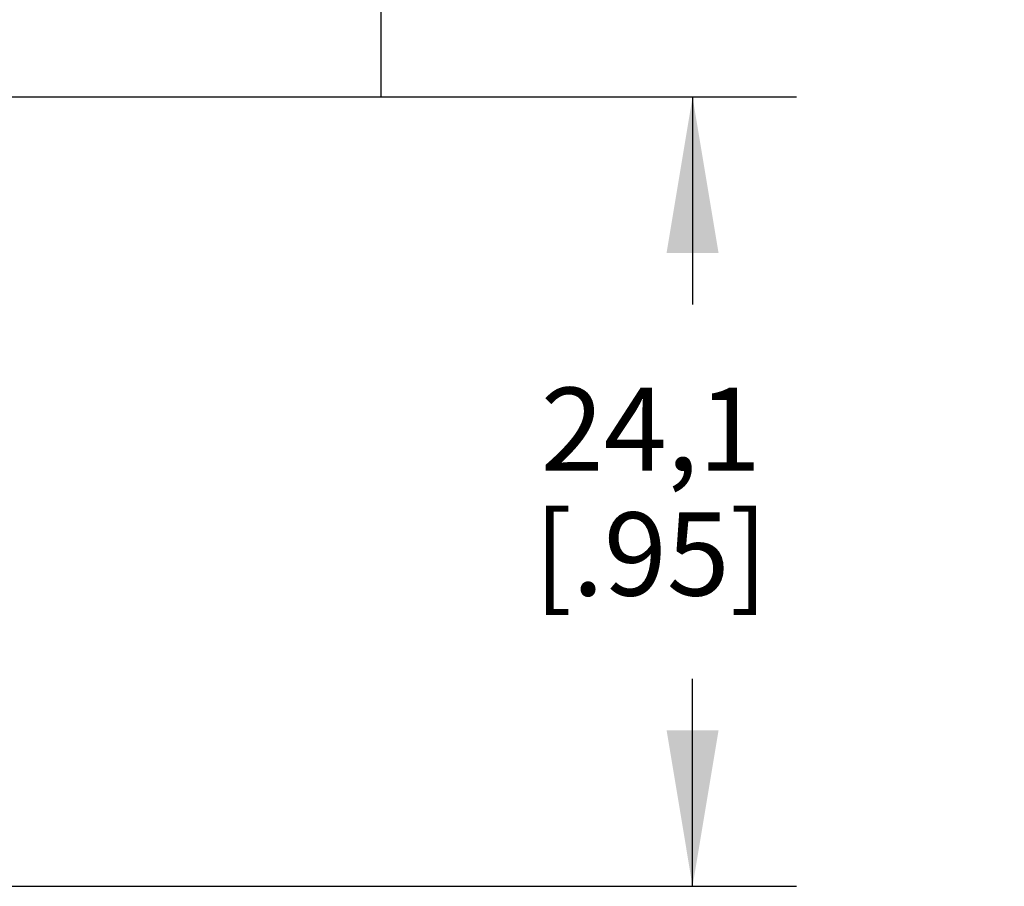
# Model space of a CAD drawing. Units: inches. Extents: x 0.4 to 16.6, y 0.6 to 10.4.
# Drawn here: x 7.8 to 9, y 5.1 to 6.1 of the extents above; entities that cross this region are included whole.
import ezdxf

# ---------------------------------------------------------------- set-up
doc = ezdxf.new("R2010")
doc.units = ezdxf.units.IN
doc.header["$LTSCALE"] = 0.935
doc.header["$MEASUREMENT"] = 0
doc.layers.get('0').update_dxf_attribs({"linetype": 'CONTINUOUS'})
doc.layers.add('SCHEME_DIMS', color=7, linetype='CONTINUOUS')
doc.dimstyles.new('DIMSTYLE_1', dxfattribs={"dimtxt": 0.1, "dimasz": 0.1875, "dimexe": 0.125, "dimexo": 0.0625, "dimgap": 0.1, "dimtad": 0, "dimtih": 1, "dimtoh": 1, "dimdec": 1, "dimzin": 4, "dimdsep": 46, "dimtxsty": 'STANDARD', "dimblk": '_FILLED', "dimblk1": '_FILLED', "dimblk2": '_FILLED', "dimcen": 0.09, "dimadec": 3, "dimazin": 1, "dimtp": 0.1, "dimtm": 0.1, "dimtfac": 1, "dimtdec": 1, "dimtofl": 0, "dimtmove": 0, "dimatfit": 3, "dimldrblk": '_FILLED', "dimfxl": 1, "dimtolj": 1, "dimtzin": 4, "dimarcsym": 0})

# ---------------------------------------------------------------- blocks, each defined once
blk = doc.blocks.new('_FILLED')
at = {"color": 0, "linetype": 'BYBLOCK'}
blk.add_solid([(0, 0), (-1, 0.1667), (-1, -0.1667)], dxfattribs=at)
blk = doc.blocks.new('*D5')
at = {"layer": 'SCHEME_DIMS', "color": 7, "linetype": 'CONTINUOUS'}
for p, q in [((7.2867, 6.0357), (8.7334, 6.0357)), ((8.6084, 6.0357), (8.6084, 5.7863)), ((8.6084, 5.0869), (8.6084, 5.3363)), ((7.2867, 5.0869), (8.7334, 5.0869))]:
    blk.add_line(p, q, dxfattribs=at)
at = {"layer": 'SCHEME_DIMS', "color": 7, "linetype": 'CONTINUOUS', "xscale": 0.1875, "yscale": 0.1875, "zscale": 0.1875}
for p, rotation in [((8.6084, 6.0357), 90), ((8.6084, 5.0869), 270)]:
    blk.add_blockref('_FILLED', p, dxfattribs=dict(at, rotation=rotation))
at = {"layer": 'SCHEME_DIMS', "color": 7, "linetype": 'CONTINUOUS', "insert": (8.5584, 5.6863), "char_height": 0.1, "width": 0.5, "attachment_point": 2, "line_spacing_factor": 0.9}
blk.add_mtext('24,1\\P[.95]', dxfattribs=at)
blk = doc.blocks.new('*D7')
at = {"layer": 'SCHEME_DIMS', "color": 7, "linetype": 'CONTINUOUS'}
for p, q in [((8.2334, 6.6404), (8.2334, 7.0904)), ((8.2334, 7.0904), (8.3834, 7.0904)), ((7.6502, 6.6404), (8.3584, 6.6404)), ((7.2867, 6.4357), (8.3584, 6.4357)), ((8.2334, 6.4357), (8.2334, 6.0357))]:
    blk.add_line(p, q, dxfattribs=at)
at = {"layer": 'SCHEME_DIMS', "color": 7, "linetype": 'CONTINUOUS', "xscale": 0.1875, "yscale": 0.1875, "zscale": 0.1875}
for p, rotation in [((8.2334, 6.6404), 270), ((8.2334, 6.4357), 90)]:
    blk.add_blockref('_FILLED', p, dxfattribs=dict(at, rotation=rotation))
at = {"layer": 'SCHEME_DIMS', "color": 7, "linetype": 'CONTINUOUS', "insert": (8.4834, 7.1404), "char_height": 0.1, "width": 0.5, "attachment_point": 1, "line_spacing_factor": 0.9}
blk.add_mtext('5,2\\P[.20]', dxfattribs=at)

msp = doc.modelspace()

# ---------------------------------------------------------------- dimensions: what is measured, and where the dimension line sits
at = {"layer": 'SCHEME_DIMS', "color": 7, "linetype": 'CONTINUOUS'}
for base, p1, p2, angle, picture, middle in [((8.2334, 6.6404), (7.2242, 6.4357), (7.5877, 6.6404), 90, '*D7', (8.7334, 7.0154)), ((8.6084, 5.0869), (7.2242, 6.0357), (7.2242, 5.0869), 270, '*D5', (8.6084, 5.5613))]:
    dim = msp.add_linear_dim(base=base, p1=p1, p2=p2, angle=angle, text='<>\\P[]', dimstyle='DIMSTYLE_1', dxfattribs=at)
    dim.commit()
    dim.dimension.update_dxf_attribs({"geometry": picture, "text_midpoint": middle, "dimtype": 160})

doc.saveas('drawing.dxf')
